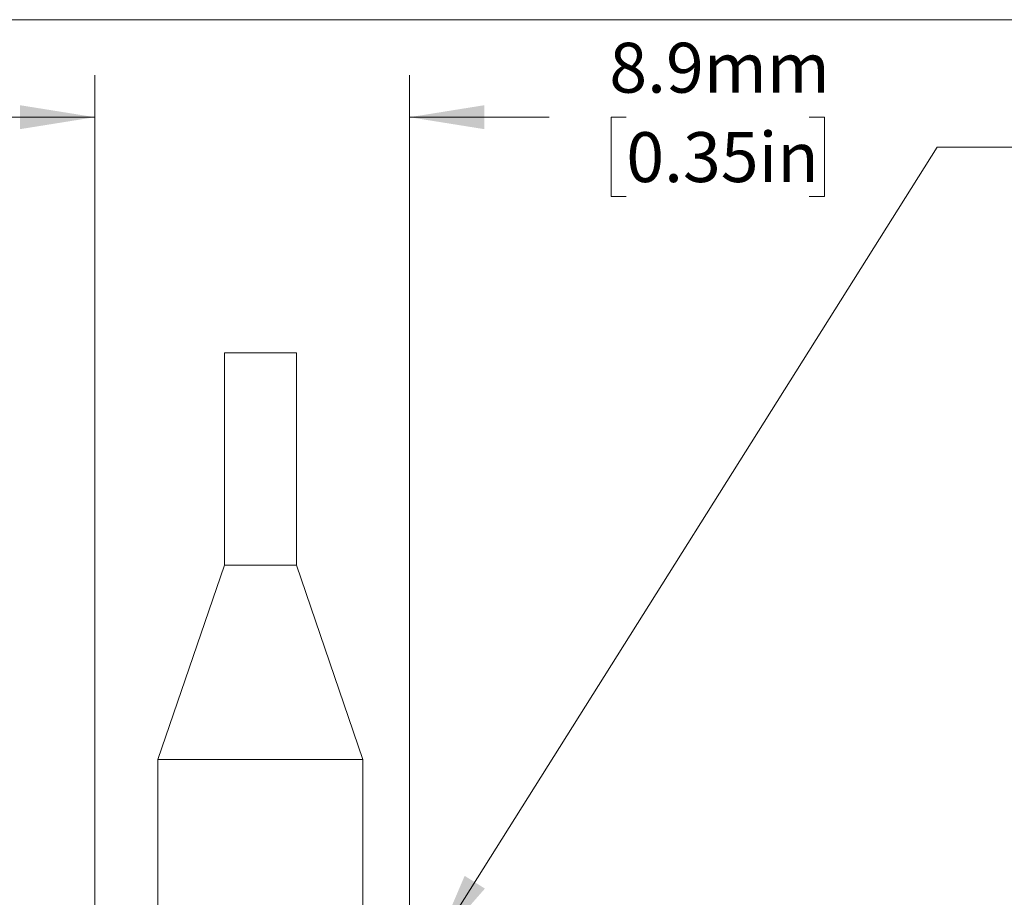
# Model space of a CAD drawing. Units: millimetres. Extents: x 2 to 278, y 1 to 215.
# Drawn here: x 62 to 104, y 177 to 215 of the extents above; entities that cross this region are included whole.
import ezdxf

# ---------------------------------------------------------------- set-up
doc = ezdxf.new("R2010")
doc.units = ezdxf.units.MM
doc.styles.add('SLDTEXTSTYLE0', font='TXT', dxfattribs={"width": 0.75})
doc.dimstyles.new('SLDDIMSTYLE1', dxfattribs={"dimtxt": 2.116667, "dimasz": 3.175, "dimexe": 0, "dimexo": 0.0625, "dimgap": 0.529167, "dimtad": 0, "dimtih": 1, "dimtoh": 1, "dimdec": 1, "dimlfac": 0.666667, "dimrnd": 1e-09, "dimzin": 12, "dimdsep": 46, "dimtxsty": 'SLDTEXTSTYLE0', "dimsah": 1, "dimcen": 0.09, "dimadec": 0, "dimazin": 3, "dimtfac": 1, "dimtdec": 1, "dimtmove": 0, "dimatfit": 0, "dimfxl": 1, "dimfrac": 2, "dimtolj": 1, "dimtzin": 12, "dimarcsym": 0})
doc.dimstyles.new('SLDDIMSTYLE7', dxfattribs={"dimtxt": 2.116667, "dimasz": 3.175, "dimexe": 0, "dimexo": 0.0625, "dimgap": 0.529167, "dimtad": 0, "dimtih": 1, "dimtoh": 1, "dimdec": 1, "dimlfac": 0.666667, "dimrnd": 1e-09, "dimzin": 12, "dimdsep": 46, "dimtxsty": 'SLDTEXTSTYLE0', "dimsah": 1, "dimcen": 0, "dimadec": 0, "dimazin": 3, "dimtfac": 1, "dimtdec": 1, "dimtofl": 0, "dimtmove": 0, "dimatfit": 3, "dimfxl": 1, "dimfrac": 2, "dimtolj": 1, "dimtzin": 12, "dimarcsym": 0})

# ---------------------------------------------------------------- blocks, each defined once
blk = doc.blocks.new('_D_13')
at = {"color": 7, "linetype": 'Continuous', "lineweight": 18}
for p, q in [((65.029, 176.835), (65.029, 212.288)), ((78.379, 176.835), (78.379, 212.288)), ((65.029, 210.51), (58.679, 210.51)), ((78.379, 210.51), (84.3, 210.51)), ((87.576, 210.51), (86.933, 210.51)), ((86.933, 210.51), (86.933, 207.147)), ((95.334, 210.51), (95.977, 210.51)), ((95.977, 210.51), (95.977, 207.147)), ((86.933, 207.147), (87.576, 207.147)), ((95.977, 207.147), (95.334, 207.147))]:
    blk.add_line(p, q, dxfattribs=at)
for points in [[(65.029, 210.51), (61.854, 211.018), (61.854, 210.002)], [(78.379, 210.51), (81.554, 210.002), (81.554, 211.018)]]:
    blk.add_solid(points, dxfattribs=at)
at = {"color": 7, "linetype": 'Continuous', "lineweight": 18, "char_height": 2.1167, "attachment_point": 1, "style": 'SLDTEXTSTYLE0'}
for s, insert in [('8.9mm', (86.855, 213.667)), ('0.35in', (87.576, 209.875))]:
    blk.add_mtext(s, dxfattribs=dict(at, insert=insert))
blk = doc.blocks.new('_D_17')
at = {"color": 7, "linetype": 'Continuous', "lineweight": 18}
for p, q in [((79.457, 175.374), (100.766, 209.24)), ((100.766, 209.24), (104.576, 209.24)), ((109.144, 207.129), (108.501, 207.129)), ((108.501, 207.129), (108.501, 203.766)), ((116.902, 207.129), (117.545, 207.129)), ((117.545, 207.129), (117.545, 203.766)), ((108.501, 203.766), (109.144, 203.766)), ((117.545, 203.766), (116.902, 203.766))]:
    blk.add_line(p, q, dxfattribs=at)
blk.add_solid([(79.457, 175.374), (81.578, 177.79), (80.718, 178.331)], dxfattribs=at)
at = {"color": 7, "linetype": 'Continuous', "lineweight": 18, "char_height": 2.1167, "attachment_point": 1, "style": 'SLDTEXTSTYLE0'}
for s, insert in [('4X', (104.576, 210.287)), ('%%c', (107.857, 210.287)), ('2.7mm', (111.052, 210.287)), ('0.11in', (109.144, 206.495))]:
    blk.add_mtext(s, dxfattribs=dict(at, insert=insert))

msp = doc.modelspace()

# ---------------------------------------------------------------- linework, layer by layer
at = {"color": 7, "linetype": 'Continuous', "lineweight": 18}
for p, q in [((1.579, 214.645), (277.989, 214.645)), ((70.525, 200.51), (70.525, 191.51)), ((70.525, 200.51), (72.055, 200.51)), ((72.055, 200.51), (73.585, 200.51)), ((73.585, 191.51), (73.585, 200.51)), ((70.525, 191.51), (67.705, 183.26)), ((70.525, 191.51), (72.055, 191.51)), ((72.055, 191.51), (73.585, 191.51)), ((76.405, 183.26), (73.585, 191.51)), ((67.705, 183.26), (67.705, 171.26)), ((67.705, 183.26), (72.055, 183.26)), ((72.055, 183.26), (76.405, 183.26)), ((76.405, 171.26), (76.405, 183.26))]:
    msp.add_line(p, q, dxfattribs=at)

# ---------------------------------------------------------------- dimensions: what is measured, and where the dimension line sits
dim = msp.add_linear_dim(base=(78.379, 210.51), p1=(65.029, 175.565), p2=(78.379, 175.565), dimstyle='SLDDIMSTYLE1', dxfattribs=at)
dim.commit()
dim.dimension.update_dxf_attribs({"geometry": '_D_13', "text_midpoint": (91.455, 210.51), "dimtype": 160})
dim = msp.add_diameter_dim_2p(p1=(77.3, 171.946), p2=(79.457, 175.374), text='4X<>', dimstyle='SLDDIMSTYLE7', dxfattribs=at)
dim.commit()
dim.dimension.update_dxf_attribs({"geometry": '_D_17', "text_midpoint": (112.414, 209.24), "dimtype": 163})

doc.saveas('drawing.dxf')
